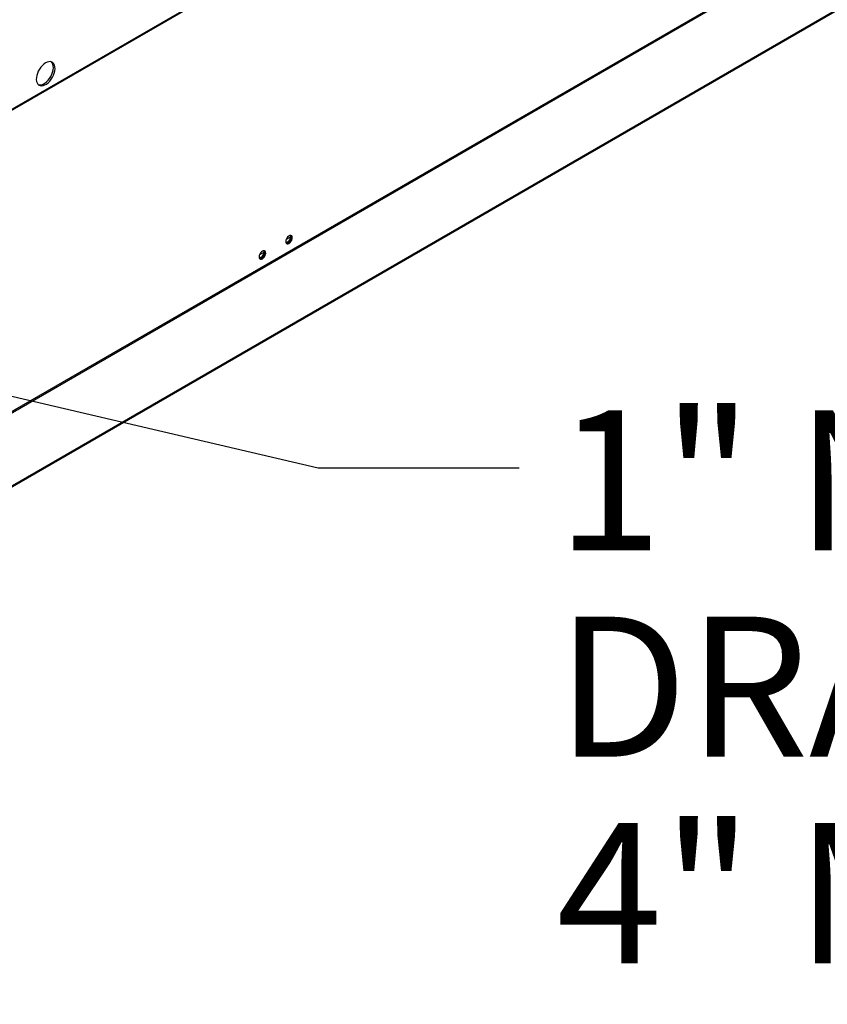
# Model space of a CAD drawing. Units: inches. Extents: x 5 to 533, y 10 to 406.
# Drawn here: x 404 to 427, y 239 to 267 of the extents above; entities that cross this region are included whole.
import ezdxf

# ---------------------------------------------------------------- set-up
doc = ezdxf.new("R2010")
doc.units = ezdxf.units.IN
doc.header["$LTSCALE"] = 48
doc.header["$MEASUREMENT"] = 0
doc.layers.add('FORMAT', color=7, linetype='Continuous')
doc.styles.add('SLDTEXTSTYLE0', font='TXT', dxfattribs={"width": 0.75})
doc.dimstyles.new('SLDDIMSTYLE0', dxfattribs={"dimtxt": 0.18, "dimasz": 3, "dimexe": 0, "dimexo": 0.0625, "dimgap": 0, "dimtad": 0, "dimtih": 1, "dimtoh": 1, "dimdec": 0, "dimrnd": 1e-09, "dimzin": 0, "dimdsep": 46, "dimtxsty": 'Standard', "dimblk1": 'DOT', "dimblk2": 'DOT', "dimsah": 1, "dimcen": 0.09, "dimadec": 0, "dimazin": 0, "dimtfac": 3, "dimtdec": 0, "dimtofl": 0, "dimtmove": 0, "dimatfit": 3, "dimldrblk": 'DOT', "dimfxl": 1, "dimfrac": 2, "dimtolj": 1, "dimtzin": 0, "dimarcsym": 0})

# ---------------------------------------------------------------- blocks, each defined once
blk = doc.blocks.new('SW_NOTE_13')
at = {"layer": 'FORMAT', "color": 0, "char_height": 3.984, "attachment_point": 1, "style": 'SLDTEXTSTYLE0'}
for s, insert in [('1" NPT SS EVAPORATOR', (1.058, 1.638)), ("DRAIN (TRAP REQ'D)", (1.058, -4.235)), ('4" MINIMUM TRAP DEPTH', (1.058, -10.109))]:
    blk.add_mtext(s, dxfattribs=dict(at, insert=insert))
blk = doc.blocks.new('_Dot')
at = {"color": 0, "linetype": 'ByBlock', "lineweight": -2}
blk.add_line((-0.5, 0), (-1, 0), dxfattribs=at)
at = {"color": 0, "linetype": 'ByBlock', "const_width": 0.5}
blk.add_lwpolyline([(-0.25, 0, 1), (0.25, 0, 1)], format="xyb", close=True, dxfattribs=at)

msp = doc.modelspace()

# ---------------------------------------------------------------- linework, layer by layer
at = {"color": 7, "linetype": 'Continuous', "lineweight": 25}
for p, q in [((364.629082, 242.1884695), (434.3482752, 282.4265665)), ((364.629082, 242.1577242), (434.3482752, 282.3958212)), ((431.0378032, 271.9115573), (363.8549819, 233.1373151)), ((429.9486568, 271.2395746), (365.0296028, 233.7718548)), ((432.8560778, 270.8404496), (365.6732565, 232.0662074)), ((432.8560778, 270.8152503), (365.6732565, 232.0410081)), ((411.3947377, 260.9652311), (411.242687, 260.8774758)), ((410.6371233, 260.5279776), (410.4850726, 260.4402222))]:
    msp.add_line(p, q, dxfattribs=at)
at = {"color": 7, "linetype": 'Continuous', "lineweight": 25, "flags": 128}
for points in [[(404.3970502, 265.8991378), (404.3494326, 265.866706), (404.3033455, 265.8254175), (404.2602701, 265.7765993), (404.2215909, 265.7218206), (404.1885512, 265.662842), (404.1622127, 265.601559), (404.1434222, 265.5399414), (404.1327834, 265.4799695), (404.1306384, 265.423571), (404.1370561, 265.3725586), (404.1518303, 265.3285718), (404.174486, 265.2930243), (404.2042951, 265.2670588), (404.2402995, 265.2515097), (404.281342, 265.2468769), (404.3261034, 265.2533092), (404.3731452, 265.2705999), (404.4209552, 265.2981933), (404.467997, 265.3352024), (404.5127584, 265.3804378), (404.5538009, 265.4324456), (404.5898053, 265.4895542), (404.6196144, 265.5499281), (404.6422701, 265.6116267), (404.6570442, 265.6726672), (404.6634619, 265.7310875), (404.6613169, 265.7850101), (404.6506782, 265.8327017), (404.6318876, 265.8726296), (404.6055492, 265.9035104), (404.5725095, 265.9243516), (404.5338303, 265.9344833), (404.4907549, 265.9335799), (404.4446678, 265.9216705), (404.3970502, 265.8991378)], [(404.1871742, 265.2800006), (404.1948426, 265.2777449), (404.2358851, 265.2731121), (404.2806465, 265.2795444), (404.3276883, 265.2968351), (404.3754984, 265.3244285), (404.4225401, 265.3614376), (404.4673016, 265.406673), (404.5083441, 265.4586808), (404.5443485, 265.5157894), (404.5741575, 265.5761633), (404.5968132, 265.637862), (404.6115874, 265.6989024), (404.6180051, 265.7573228), (404.6158601, 265.8112453), (404.6052213, 265.8589369), (404.5864308, 265.8988648), (404.5614693, 265.9285291)], [(411.3254036, 260.7652836), (411.354434, 260.7873486), (411.3806227, 260.817874), (411.4014061, 260.853872), (411.4147499, 260.8918187), (411.4193478, 260.9279997), (411.4147499, 260.9588733), (411.4014061, 260.9814175), (411.3806227, 260.9934253), (411.354434, 260.9937215), (411.3254036, 260.9822769), (411.2963733, 260.960212), (411.2701846, 260.9296865), (411.2494012, 260.8936886), (411.2360574, 260.8557419), (411.2314595, 260.8195609), (411.2360574, 260.7886872), (411.2494012, 260.7661431), (411.2701846, 260.7541353), (411.2963733, 260.7538391), (411.3254036, 260.7652836)], [(411.2338271, 260.7967238), (411.2433857, 260.7876287), (411.2646412, 260.7807896), (411.2901168, 260.7853922), (411.3170519, 260.8009376), (411.3425275, 260.8257413), (411.363783, 260.8571154), (411.3785151, 260.89166), (411.3851272, 260.9256318), (411.382903, 260.9553492), (411.3720833, 260.977592), (411.3538407, 260.9899499), (411.346312, 260.9916225)], [(411.3635822, 260.9472499), (411.3633079, 260.9382247), (411.3566958, 260.9042529), (411.3419637, 260.8697083), (411.3207082, 260.8383342), (411.2952326, 260.8135305), (411.2682975, 260.7979851), (411.2428219, 260.7933825), (411.2365128, 260.7941192)], [(411.2489844, 260.7665704), (411.274554, 260.766432), (411.3035844, 260.7778765)], [(411.3035844, 260.7778765), (411.3326147, 260.7999415), (411.3588034, 260.8304669), (411.3795868, 260.8664649), (411.3929306, 260.9044116), (411.3975285, 260.9405926), (411.3929306, 260.9714662), (411.3800036, 260.993583)], [(410.5677892, 260.3280301), (410.5968196, 260.350095), (410.6230082, 260.3806205), (410.6437917, 260.4166185), (410.6571355, 260.4545652), (410.6617334, 260.4907462), (410.6571355, 260.5216198), (410.6437917, 260.544164), (410.6230082, 260.5561718), (410.5968196, 260.556468), (410.5677892, 260.5450234), (410.5387589, 260.5229585), (410.5125702, 260.492433), (410.4917868, 260.4564351), (410.478443, 260.4184883), (410.4738451, 260.3823073), (410.478443, 260.3514337), (410.4917868, 260.3288896), (410.5125702, 260.3168817), (410.5387589, 260.3165856), (410.5677892, 260.3280301)], [(410.4767694, 260.3587579), (410.4857713, 260.3503752), (410.5070268, 260.3435361), (410.5325024, 260.3481387), (410.5594375, 260.3636841), (410.5849131, 260.3884878), (410.6061686, 260.4198619), (410.6209007, 260.4544065), (410.6275128, 260.4883783), (410.6252886, 260.5180957), (410.6144689, 260.5403385), (410.5962263, 260.5526964), (410.5892316, 260.5542963)], [(410.6059678, 260.5099964), (410.6056935, 260.5009712), (410.5990814, 260.4669994), (410.5843493, 260.4324548), (410.5630938, 260.4010807), (410.5376182, 260.376277), (410.5106831, 260.3607316), (410.4852075, 260.356129), (410.4774743, 260.3571607)], [(410.5459699, 260.340623), (410.5750003, 260.3626879), (410.601189, 260.3932134), (410.6219724, 260.4292114), (410.6353162, 260.4671581), (410.6399141, 260.5033391), (410.6353162, 260.5342127), (410.6223892, 260.5563295)], [(410.49137, 260.3293169), (410.5169396, 260.3291785), (410.5459699, 260.340623)]]:
    msp.add_lwpolyline(points, dxfattribs=at)

# ---------------------------------------------------------------- block references
at = {"layer": 'FORMAT'}
msp.add_blockref('SW_NOTE_13', (417.8802321, 254.3812403), dxfattribs=at)

# ---------------------------------------------------------------- leaders
msp.add_leader([(390.8231616, 259.3634802), (412.1581176, 254.3812403), (417.8802321, 254.3812403)], dimstyle='SLDDIMSTYLE0', dxfattribs=at)

doc.saveas('drawing.dxf')
